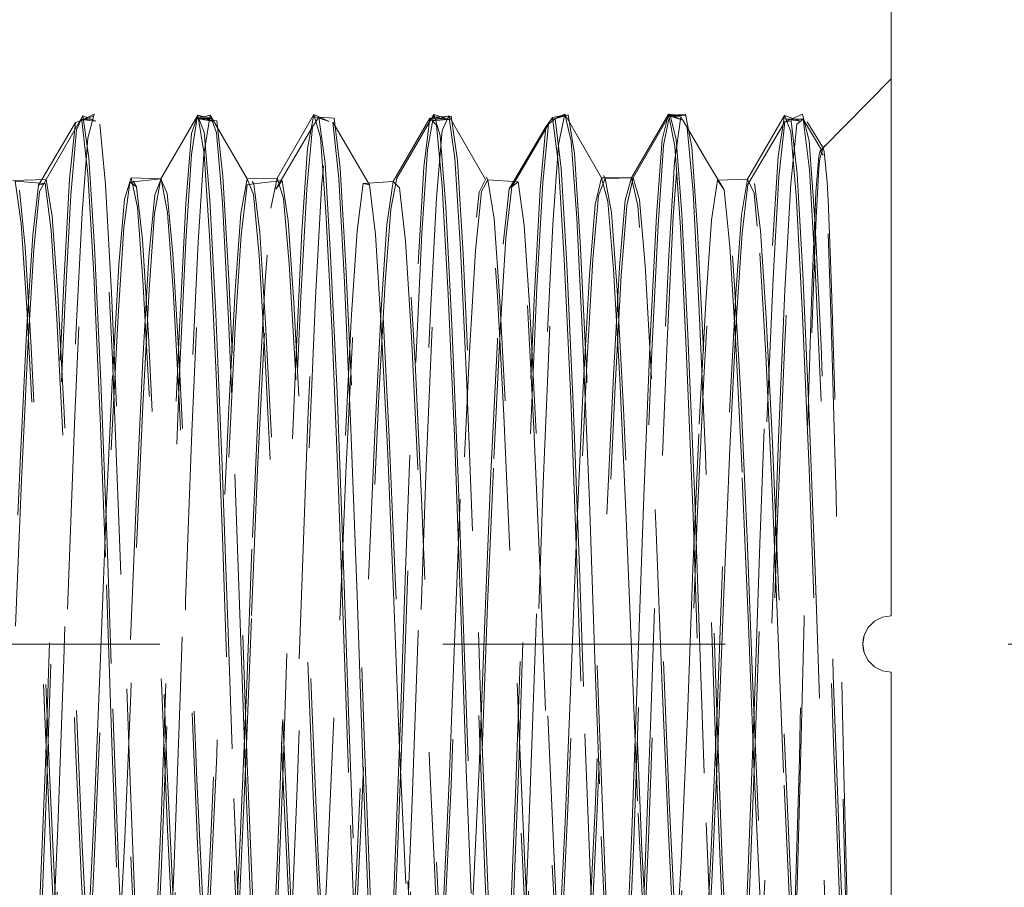
# Model space of a CAD drawing. Units: inches. Extents: x -6.8 to 6.8, y -4.5 to 4.5.
# Drawn here: x -3.8 to -3.5, y -0.9 to -0.6 of the extents above; entities that cross this region are included whole.
import ezdxf

# ---------------------------------------------------------------- set-up
doc = ezdxf.new("R2010")
doc.units = ezdxf.units.IN
doc.header["$LTSCALE"] = 0.375
doc.header["$MEASUREMENT"] = 0
doc.linetypes.add('Dash Style-13', pattern=[1.125, 0.75, -0.125, 0.125, -0.125])
doc.linetypes.add('ISO-02 Dashed', pattern=[0.3, 0.24, -0.06])
doc.layers.add('Roof', color=7, linetype='Continuous', lineweight=13)
doc.layers.add('U', color=7, linetype='Continuous', lineweight=5)

# ---------------------------------------------------------------- blocks, each defined once
blk = doc.blocks.new('Group-28-1')
at = {"layer": 'U', "color": 8, "linetype": 'ISO-02 Dashed', "lineweight": 5, "true_color": 0x808080}
for p, q in [((-5.05851, -0.84056), (-5.04115, -0.8106)), ((-4.98991, -0.81879), (-4.98687, -0.81016)), ((-4.93218, -0.80983), (-4.92916, -0.82077)), ((-4.88037, -0.8348), (-4.87749, -0.81168)), ((-4.87861, -0.82655), (-4.87567, -0.80993)), ((-4.86862, -0.81055), (-4.85126, -0.84052)), ((-4.86862, -0.81055), (-4.86569, -0.83046)), ((-4.76805, -0.82173), (-4.76504, -0.80974)), ((-4.76433, -0.80974), (-4.76134, -0.82156)), ((-4.75923, -0.81103), (-4.75617, -0.81624)), ((-4.71329, -0.82966), (-4.71035, -0.81038)), ((-4.71035, -0.81038), (-4.70271, -0.81304)), ((-5.06199, -0.84324), (-5.04463, -0.81364)), ((-5.04744, -0.84044), (-5.04463, -0.81364)), ((-5.04463, -0.81364), (-5.04157, -0.81269)), ((-5.04157, -0.81269), (-5.03872, -0.83786)), ((-4.95021, -0.84505), (-4.93285, -0.81571)), ((-4.93557, -0.84498), (-4.93285, -0.81571)), ((-4.92332, -0.81353), (-4.90596, -0.84314)), ((-4.87443, -0.815), (-4.87166, -0.84375)), ((-4.75828, -0.81264), (-4.74749, -0.83088)), ((-4.75617, -0.81624), (-4.75343, -0.84653)), ((-4.71298, -0.83933), (-4.71018, -0.81335)), ((-4.7073, -0.84249), (-4.70452, -0.81447)), ((-5.04687, -0.84799), (-5.04417, -0.8171)), ((-4.99261, -0.85186), (-4.98991, -0.81879)), ((-4.98399, -0.81818), (-4.98132, -0.85022)), ((-4.92916, -0.82077), (-4.92649, -0.85575)), ((-4.87267, -0.8198), (-4.87001, -0.85345)), ((-4.77072, -0.85756), (-4.76805, -0.82173)), ((-4.76134, -0.82156), (-4.7587, -0.85681)), ((-4.7073, -0.81795), (-4.7046, -0.85016)), ((-4.93781, -0.86517), (-4.93516, -0.8259)), ((-4.76992, -0.86217), (-4.7673, -0.82448)), ((-4.76205, -0.8248), (-4.7594, -0.86321)), ((-5.03825, -0.8304), (-5.03562, -0.87246)), ((-4.99255, -0.86966), (-4.98993, -0.82875)), ((-4.98392, -0.82845), (-4.98127, -0.86963)), ((-4.88124, -0.86585), (-4.87861, -0.82655)), ((-4.86569, -0.83046), (-4.86303, -0.87308)), ((-4.74749, -0.83088), (-4.73881, -0.84552)), ((-4.71594, -0.8717), (-4.71329, -0.82966)), ((-4.69355, -0.82706), (-4.6921, -0.82913)), ((-4.92694, -0.8328), (-4.92429, -0.87647)), ((-4.88306, -0.88032), (-4.88037, -0.8348)), ((-4.81683, -0.83347), (-4.81416, -0.87811)), ((-4.81563, -0.83531), (-4.81297, -0.88061)), ((-5.03872, -0.83786), (-5.03601, -0.88532)), ((-5.00729, -0.85653), (-5.00437, -0.84027)), ((-5.00727, -0.84776), (-5.00423, -0.84018)), ((-4.95252, -0.85402), (-4.94955, -0.83988)), ((-4.89597, -0.8546), (-4.89303, -0.83997)), ((-4.71568, -0.88713), (-4.71298, -0.83933)), ((-4.70433, -0.83792), (-4.70164, -0.88487)), ((-5.06199, -0.84324), (-5.05893, -0.8424)), ((-5.06154, -0.84628), (-5.05851, -0.84056)), ((-5.05018, -0.88946), (-5.04744, -0.84044)), ((-4.90903, -0.84248), (-4.90597, -0.84314)), ((-4.90596, -0.84314), (-4.90315, -0.86656)), ((-4.87166, -0.84375), (-4.86888, -0.89475)), ((-4.85431, -0.84657), (-4.85126, -0.84052)), ((-4.83888, -0.84395), (-4.83584, -0.84174)), ((-4.82701, -0.89156), (-4.82428, -0.8421)), ((-4.74477, -0.8598), (-4.74187, -0.84094)), ((-4.74187, -0.84094), (-4.73881, -0.84552)), ((-5.06423, -0.87345), (-5.06154, -0.84628)), ((-5.04967, -0.90075), (-5.04687, -0.84799)), ((-5.00997, -0.87686), (-5.00727, -0.84776)), ((-4.93834, -0.8961), (-4.93557, -0.84498)), ((-4.8429, -0.87109), (-4.84015, -0.84503)), ((-4.82834, -0.89719), (-4.82554, -0.8453)), ((-4.99548, -0.90722), (-4.99261, -0.85186)), ((-4.98132, -0.85022), (-4.97849, -0.90414)), ((-4.87001, -0.85345), (-4.86715, -0.90896)), ((-4.80221, -0.88565), (-4.79956, -0.85239)), ((-4.78728, -0.88593), (-4.78466, -0.85277)), ((-4.7046, -0.85016), (-4.70174, -0.90466)), ((-4.96933, -0.89297), (-4.96668, -0.85654)), ((-4.77364, -0.91561), (-4.77072, -0.85756)), ((-4.7587, -0.85681), (-4.75582, -0.91388)), ((-4.80825, -0.85888), (-4.80532, -0.91752)), ((-4.77285, -0.92155), (-4.76992, -0.86217)), ((-4.7594, -0.86321), (-4.75644, -0.92367)), ((-4.74744, -0.89849), (-4.74477, -0.8598)), ((-4.90315, -0.86656), (-4.90041, -0.90955)), ((-4.88418, -0.92669), (-4.88124, -0.86585)), ((-5.03562, -0.87246), (-5.03264, -0.93571)), ((-4.99552, -0.93192), (-4.99255, -0.86966)), ((-4.98127, -0.86963), (-4.97827, -0.93256)), ((-4.84437, -0.91179), (-4.84164, -0.86828)), ((-5.01284, -0.92556), (-5.00997, -0.87686)), ((-4.92429, -0.87647), (-4.9213, -0.94107)), ((-5.02703, -0.93138), (-5.02412, -0.8808)), ((-4.81416, -0.87811), (-4.81112, -0.94392)), ((-4.81297, -0.88061), (-4.80996, -0.9465)), ((-4.80516, -0.93836), (-4.80221, -0.88565)), ((-4.70164, -0.88487), (-4.69862, -0.95199)), ((-4.91777, -0.88902), (-4.91471, -0.95799)), ((-4.71871, -0.95488), (-4.71568, -0.88713)), ((-4.86888, -0.89475), (-4.86582, -0.96514)), ((-4.83004, -0.96047), (-4.82701, -0.89156)), ((-4.83152, -0.89995), (-4.82848, -0.95784)), ((-4.75047, -0.95592), (-4.74744, -0.89849)), ((-4.97849, -0.90414), (-4.97545, -0.97586)), ((-4.90346, -0.96039), (-4.90042, -0.90189)), ((-4.90041, -0.90955), (-4.89735, -0.97022)), ((-4.86715, -0.90896), (-4.86412, -0.98161)), ((-4.73607, -0.96749), (-4.73304, -0.90789)), ((-4.8474, -0.9724), (-4.84437, -0.91179)), ((-4.75582, -0.91388), (-4.75279, -0.98739)), ((-4.80532, -0.91752), (-4.80227, -0.99236)), ((-4.77669, -0.99013), (-4.77364, -0.91561)), ((-4.78796, -0.93462), (-4.78491, -1.00046)), ((-4.9213, -0.94107), (-4.91834, -1.01795)), ((-4.80821, -1.00474), (-4.80516, -0.93836)), ((-5.01587, -1.01413), (-5.01288, -0.94729)), ((-4.91471, -0.95799), (-4.91181, -1.03669)), ((-4.90642, -1.02906), (-4.90346, -0.96039)), ((-4.86582, -0.96514), (-4.86295, -1.04408)), ((-4.89735, -0.97022), (-4.89445, -1.03946)), ((-4.73896, -1.03594), (-4.73607, -0.96749)), ((-4.96942, -0.97952), (-4.96664, -1.05863)), ((-5.07288, -1.05127), (-5.07007, -0.98235)), ((-4.73019, -0.98124), (-4.72735, -1.05079)), ((-4.77941, -1.06917), (-4.77669, -0.99013)), ((-4.8109, -1.07425), (-4.80821, -1.00474)), ((-4.91181, -1.03669), (-4.90914, -1.11568)), ((-4.7416, -1.10476), (-4.73896, -1.03594)), ((-4.85432, -1.11819), (-4.85161, -1.04867)), ((-4.74471, -1.04958), (-4.74199, -1.12862)), ((-4.67185, -1.0536), (-4.67078, -1.05186)), ((-4.67316, -1.05758), (-4.67268, -1.05557)), ((-4.67333, -1.05969), (-4.67316, -1.0618)), ((-4.67333, -1.05969), (-4.67316, -1.06179)), ((-4.67316, -1.06179), (-4.67268, -1.06382)), ((-4.67316, -1.0618), (-4.67268, -1.06382)), ((-5.03564, -1.13583), (-5.03282, -1.06625)), ((-4.67268, -1.06382), (-4.67185, -1.06579)), ((-4.67185, -1.06579), (-4.67078, -1.06753)), ((-4.78225, -1.14823), (-4.77941, -1.06917)), ((-4.81377, -1.14369), (-4.8109, -1.07425)), ((-4.85437, -1.09348), (-4.85141, -1.17162)), ((-4.75907, -1.16217), (-4.7561, -1.09372)), ((-4.72755, -1.16968), (-4.72461, -1.09142)), ((-4.8947, -1.18119), (-4.89171, -1.10383)), ((-4.74458, -1.17165), (-4.7416, -1.10476)), ((-4.71044, -1.10207), (-4.70747, -1.16922)), ((-4.85737, -1.18411), (-4.85432, -1.11819)), ((-4.87154, -1.18963), (-4.86848, -1.1246)), ((-4.71049, -1.12629), (-4.70743, -1.19107)), ((-4.96996, -1.13256), (-4.96693, -1.20599)), ((-4.74199, -1.12862), (-4.73894, -1.20324)), ((-4.77935, -1.13952), (-4.77629, -1.20208)), ((-4.74729, -1.14408), (-4.74425, -1.21571)), ((-4.96981, -1.20901), (-4.96675, -1.14812)), ((-4.79671, -1.15043), (-4.79365, -1.22155)), ((-4.78531, -1.21975), (-4.78225, -1.14823)), ((-4.89574, -1.22739), (-4.8927, -1.15838)), ((-4.81988, -1.16407), (-4.81686, -1.22135)), ((-4.96967, -1.16675), (-4.96662, -1.23456)), ((-4.7306, -1.23684), (-4.72755, -1.16968)), ((-4.74755, -1.22655), (-4.74458, -1.17165))]:
    blk.add_line(p, q, dxfattribs=at)
at = {"layer": 'U', "color": 7, "linetype": 'Continuous', "lineweight": 5}
for p, q in [((-4.67078, -1.05186), (-4.66783, -1.04891)), ((-4.66783, -1.07048), (-4.66411, -1.07238)), ((-4.66411, -1.07238), (-4.65999, -1.07303)), ((-4.65999, -1.39569), (-4.65999, -1.07303))]:
    blk.add_line(p, q, dxfattribs=at)
at = {"layer": 'U', "color": 7, "linetype": 'Continuous', "lineweight": 5, "flags": 128}
for points in [[(-6.59633, 0.3869), (-6.52259, 0.46064), (-6.42967, 0.50799), (-6.32666, 0.52431), (-4.99333, 0.52431), (-4.89032, 0.50799), (-4.7974, 0.46064), (-4.72365, 0.3869), (-4.67631, 0.29398), (-4.65999, 0.19097), (-4.65999, -1.04636), (-4.66411, -1.04701), (-4.66783, -1.04891)], [(-4.66783, -1.07048), (-4.67078, -1.06753), (-4.67268, -1.06382), (-4.67333, -1.05969), (-4.67268, -1.05557), (-4.67078, -1.05186)]]:
    blk.add_lwpolyline(points, dxfattribs=at)
at = {"layer": 'U', "color": 8, "linetype": 'ISO-02 Dashed', "lineweight": 5, "true_color": 0x808080, "flags": 128}
for points in [[(-4.65999, -0.79303), (-4.69214, -0.82564), (-4.69359, -0.83064), (-4.69405, -0.83527), (-4.69541, -0.8587), (-4.69585, -0.8694), (-4.69724, -0.90854), (-4.69773, -0.92402), (-4.69921, -0.97484), (-4.69966, -0.99169), (-4.70106, -1.04839), (-4.70147, -1.06661), (-4.70285, -1.12233), (-4.70332, -1.13947), (-4.70482, -1.18865), (-4.70529, -1.20274), (-4.70673, -1.23985), (-4.70765, -1.25281), (-4.71049, -1.27636), (-4.72785, -1.30598), (-4.72501, -1.27922), (-4.72224, -1.22979), (-4.71915, -1.15997), (-4.71623, -1.08048), (-4.71353, -1.00075), (-4.71047, -0.92422), (-4.70748, -0.86315), (-4.7048, -0.82451), (-4.70178, -0.80972), (-4.6931, -0.82475), (-4.70166, -0.8102), (-4.69239, -0.8252), (-4.69214, -0.82564), (-4.69162, -0.82736), (-4.69023, -0.84182), (-4.68977, -0.85027), (-4.68845, -0.88282), (-4.68797, -0.89655), (-4.68654, -0.94327), (-4.68601, -0.9625), (-4.68461, -1.01841), (-4.68412, -1.04015), (-4.68284, -1.09939), (-4.68235, -1.12055), (-4.68094, -1.1765), (-4.68039, -1.19625), (-4.679, -1.24236), (-4.67849, -1.25762), (-4.67722, -1.28881), (-4.67666, -1.29818)], [(-4.70673, -1.22305), (-4.70525, -1.18109), (-4.70477, -1.1658), (-4.7033, -1.11366), (-4.70285, -1.09603), (-4.70151, -1.03939), (-4.70108, -1.0216), (-4.69964, -0.96641), (-4.69916, -0.94982), (-4.6977, -0.90268), (-4.69722, -0.88884), (-4.69589, -0.85508), (-4.69545, -0.84651), (-4.69404, -0.82957), (-4.69355, -0.82706), (-4.65999, -0.79303)], [(-5.04463, -0.81364), (-5.03604, -0.81075), (-5.04299, -0.81313), (-5.03579, -0.8098), (-5.03881, -0.82108), (-5.04148, -0.85634), (-5.04439, -0.91384), (-5.04745, -0.98808), (-5.05018, -1.06714), (-5.053, -1.14624), (-5.05607, -1.21811), (-5.0589, -1.27145), (-5.06162, -1.3025), (-5.06468, -1.30864), (-5.07077, -1.3084), (-5.06384, -1.30695), (-5.07045, -1.30954)], [(-5.06234, -1.30943), (-5.05935, -1.29203), (-5.05668, -1.25118), (-5.05366, -1.18811), (-5.05062, -1.11072), (-5.04793, -1.03101), (-5.04497, -0.95189), (-5.0419, -0.8837), (-5.03917, -0.83653), (-5.03628, -0.81212), (-5.03319, -0.8145), (-5.01583, -0.84399), (-5.01892, -0.8419), (-5.02181, -0.86338), (-5.02453, -0.90487), (-5.02761, -0.96485), (-5.03057, -1.03446), (-5.03326, -1.10458), (-5.0363, -1.17267), (-5.03932, -1.22815), (-5.04199, -1.26409), (-5.04498, -1.27939), (-5.06234, -1.30943)], [(-5.04417, -0.8171), (-5.04115, -0.8106), (-5.03825, -0.8304)], [(-5.03628, -0.81212), (-5.04193, -0.81228), (-5.035, -0.81311), (-5.04115, -0.8106)], [(-4.98687, -0.81016), (-4.9805, -0.81184), (-4.98743, -0.81175), (-4.98109, -0.81022), (-4.98404, -0.82877), (-4.98669, -0.87018), (-4.98969, -0.93331), (-4.9927, -1.0102), (-4.99536, -1.08917), (-4.9983, -1.16757), (-5.00135, -1.23521), (-5.00405, -1.28223), (-5.0069, -1.30695), (-5.00997, -1.30545), (-5.01277, -1.2782), (-5.01552, -1.22871), (-5.01858, -1.15931), (-5.02148, -1.08052), (-5.02415, -1.00153), (-5.02719, -0.92555), (-5.03016, -0.86455), (-5.03281, -0.82555), (-5.03579, -0.8098), (-5.01843, -0.83985)], [(-5.00437, -0.84027), (-4.98687, -0.81016), (-4.98392, -0.82845)], [(-4.98993, -0.82875), (-4.98701, -0.81027), (-4.98399, -0.81818)], [(-4.98701, -0.81027), (-4.97944, -0.81321), (-4.98639, -0.81189), (-4.97795, -0.81295), (-4.97509, -0.83895), (-4.97234, -0.88763), (-4.96925, -0.95692), (-4.96632, -1.0363), (-4.96362, -1.11602), (-4.96057, -1.19285), (-4.95757, -1.25459), (-4.95489, -1.29396), (-4.95188, -1.30962), (-4.9586, -1.3089), (-4.95166, -1.30878), (-4.95841, -1.30964)], [(-4.98109, -0.81022), (-4.97805, -0.81857), (-4.97535, -0.85143), (-4.97249, -0.90657), (-4.96942, -0.97952)], [(-4.98109, -0.81022), (-4.96373, -0.84023), (-4.96668, -0.85654)], [(-4.96106, -1.30681), (-4.95271, -1.3078), (-4.95966, -1.30627), (-4.9522, -1.30931), (-4.94925, -1.29146), (-4.94659, -1.25065), (-4.9436, -1.18805), (-4.94059, -1.11137), (-4.93792, -1.0324), (-4.935, -0.95389), (-4.93195, -0.88579), (-4.92923, -0.83815), (-4.92639, -0.81279), (-4.92332, -0.81353), (-4.93189, -0.81089), (-4.92494, -0.81314), (-4.93218, -0.80983)], [(-4.95188, -1.30962), (-4.93452, -1.27956), (-4.93147, -1.26912), (-4.92878, -1.23728), (-4.92583, -1.18556), (-4.92275, -1.11922), (-4.92002, -1.04905), (-4.91714, -0.9789), (-4.91405, -0.91601), (-4.91123, -0.8703), (-4.90844, -0.84455), (-4.90535, -0.84153), (-4.92271, -0.8117), (-4.9258, -0.81513), (-4.92859, -0.84441), (-4.93141, -0.89636), (-4.9345, -0.96786), (-4.93738, -1.04759), (-4.94011, -1.12735), (-4.94319, -1.20277), (-4.94614, -1.26157), (-4.94883, -1.29776), (-4.95188, -1.30962)], [(-4.94955, -0.83988), (-4.93218, -0.80983), (-4.93516, -0.8259)], [(-4.93285, -0.81571), (-4.92981, -0.8112), (-4.92694, -0.8328)], [(-4.92981, -0.8112), (-4.92271, -0.8117), (-4.91981, -0.83519), (-4.91709, -0.88149), (-4.91402, -0.94903), (-4.91105, -1.02798), (-4.90837, -1.10768), (-4.90533, -1.18537), (-4.90231, -1.24918), (-4.89963, -1.29089), (-4.89665, -1.30926), (-4.90427, -1.30753)], [(-4.87749, -0.81168), (-4.86938, -0.81226), (-4.87633, -0.81294), (-4.86862, -0.81055), (-4.87167, -0.81744), (-4.87438, -0.84909), (-4.87723, -0.90305), (-4.88029, -0.97529), (-4.8831, -1.0544), (-4.88585, -1.13347), (-4.8889, -1.2074), (-4.89181, -1.26431), (-4.89448, -1.29897), (-4.89751, -1.30952), (-4.9041, -1.30704), (-4.89717, -1.30833), (-4.9033, -1.30874)], [(-4.89665, -1.30926), (-4.89358, -1.30023), (-4.89087, -1.26637), (-4.88796, -1.20983), (-4.88487, -1.13561), (-4.88209, -1.05581), (-4.87926, -0.97598), (-4.87617, -0.90303), (-4.8733, -0.8487), (-4.87056, -0.81706), (-4.86748, -0.81075), (-4.85012, -0.84069), (-4.8532, -0.84625), (-4.85594, -0.87408), (-4.85881, -0.92187), (-4.8619, -0.98605), (-4.86473, -1.05628), (-4.86751, -1.12648), (-4.8706, -1.19177), (-4.87351, -1.24151), (-4.87622, -1.2713), (-4.87929, -1.27924), (-4.89665, -1.30926)], [(-4.89485, -0.84151), (-4.87749, -0.81168), (-4.87443, -0.815)], [(-4.89303, -0.83997), (-4.87567, -0.80993), (-4.87267, -0.8198)], [(-4.87567, -0.80993), (-4.86832, -0.81248), (-4.87528, -0.81122), (-4.86748, -0.81075), (-4.86453, -0.83165), (-4.86184, -0.87559), (-4.85879, -0.94127), (-4.85578, -1.01964), (-4.85311, -1.09934), (-4.8501, -1.17774), (-4.84705, -1.24351), (-4.84436, -1.28757), (-4.84142, -1.3086), (-4.84749, -1.3081), (-4.84056, -1.30688), (-4.84707, -1.30944)], [(-4.85141, -1.17162), (-4.84837, -1.23834), (-4.84568, -1.28415), (-4.84281, -1.30757), (-4.83975, -1.30459), (-4.83697, -1.27612), (-4.83419, -1.22539), (-4.83113, -1.15517), (-4.82826, -1.07624), (-4.82557, -0.99723), (-4.82252, -0.92177), (-4.81957, -0.86186), (-4.81692, -0.82405), (-4.81392, -0.80971), (-4.82077, -0.81279), (-4.81383, -0.8101), (-4.81973, -0.8113)], [(-4.84142, -1.3086), (-4.83833, -1.30243), (-4.83559, -1.27091), (-4.83272, -1.21669), (-4.82963, -1.14381), (-4.8268, -1.06398), (-4.82402, -0.98418), (-4.82093, -0.9099), (-4.81802, -0.85325), (-4.81531, -0.81928), (-4.81224, -0.8101), (-4.79488, -0.84012), (-4.79795, -0.84819), (-4.80066, -0.87808), (-4.80357, -0.92792), (-4.80666, -0.99327), (-4.80944, -1.06347), (-4.81227, -1.13369), (-4.81536, -1.19781), (-4.81823, -1.24551), (-4.82097, -1.27323), (-4.82405, -1.27866), (-4.84142, -1.3086)], [(-4.82279, -0.81568), (-4.81973, -0.8113), (-4.81683, -0.83347)], [(-4.82151, -0.81446), (-4.81848, -0.81194), (-4.81563, -0.83531)], [(-4.81848, -0.81194), (-4.81224, -0.8101), (-4.80926, -0.82835), (-4.80658, -0.86994), (-4.80356, -0.93365), (-4.80052, -1.0113), (-4.79784, -1.091), (-4.79487, -1.16997), (-4.7918, -1.2376), (-4.78908, -1.28402), (-4.78618, -1.30763), (-4.79293, -1.30826)], [(-4.80825, -0.85888), (-4.81091, -0.82243), (-4.81392, -0.80971), (-4.79656, -0.83978), (-4.79956, -0.85239)], [(-4.78808, -0.88188), (-4.78542, -0.85035), (-4.7824, -0.83981), (-4.76504, -0.80974), (-4.76205, -0.8248)], [(-4.78466, -0.85277), (-4.78169, -0.8398), (-4.76433, -0.80974), (-4.7673, -0.82448)], [(-4.78309, -1.30435), (-4.76573, -1.27492), (-4.76294, -1.24927), (-4.76012, -1.20366), (-4.75703, -1.14084), (-4.75415, -1.0707), (-4.75142, -1.00053), (-4.74834, -0.93414), (-4.74538, -0.88232), (-4.7427, -0.85038), (-4.73965, -0.83982), (-4.75701, -0.80976), (-4.76006, -0.82176), (-4.76274, -0.85807), (-4.7657, -0.91697), (-4.76878, -0.99245), (-4.77151, -1.0722), (-4.77439, -1.15193), (-4.77748, -1.22335), (-4.7803, -1.27519), (-4.78309, -1.30435)], [(-4.77643, -1.17618), (-4.77346, -1.09838), (-4.77081, -1.01941), (-4.76783, -0.94173), (-4.7648, -0.87645), (-4.76213, -0.83246), (-4.75923, -0.81103), (-4.76521, -0.81044), (-4.75828, -0.81264), (-4.76504, -0.80974)], [(-4.76433, -0.80974), (-4.75721, -0.81054), (-4.76416, -0.81041), (-4.75701, -0.80976), (-4.754, -0.82528), (-4.75132, -0.86454), (-4.74832, -0.92618), (-4.74527, -1.00296), (-4.74257, -1.08268), (-4.73964, -1.16208), (-4.73655, -1.23145), (-4.7338, -1.28025), (-4.73094, -1.30637), (-4.72785, -1.30598), (-4.73573, -1.30908)], [(-4.74187, -0.84094), (-4.72771, -0.84037), (-4.71035, -0.81038), (-4.7073, -0.81795)], [(-4.71018, -0.81335), (-4.70178, -0.80972), (-4.69874, -0.82246), (-4.69606, -0.85939), (-4.69309, -0.91888), (-4.69002, -0.99464), (-4.68729, -1.07439), (-4.6844, -1.15407), (-4.68131, -1.22508), (-4.67851, -1.27628), (-4.67666, -1.29818)], [(-4.70271, -0.81304), (-4.70967, -0.81207), (-4.70145, -0.81204)], [(-4.70452, -0.81447), (-4.70145, -0.81204), (-4.69277, -0.82693)], [(-4.70145, -0.81204), (-4.69859, -0.83595), (-4.69589, -0.8822), (-4.69285, -0.94927), (-4.6899, -1.02751), (-4.68725, -1.10648), (-4.68424, -1.18362), (-4.68124, -1.2474), (-4.67858, -1.28956), (-4.67666, -1.30534), (-4.67722, -1.29907), (-4.67852, -1.27411), (-4.67901, -1.26116), (-4.68036, -1.22002), (-4.6809, -1.20147), (-4.68233, -1.14842), (-4.68283, -1.12812), (-4.68417, -1.06923), (-4.68464, -1.04741), (-4.68598, -0.98976), (-4.6865, -0.96936), (-4.68794, -0.91875), (-4.68844, -0.90321), (-4.68981, -0.86506), (-4.69027, -0.85448), (-4.6916, -0.83331), (-4.6921, -0.82913), (-4.69277, -0.82693)], [(-5.03319, -0.8145), (-5.03038, -0.84291), (-5.02758, -0.89399), (-5.02449, -0.96492), (-5.0216, -1.04459), (-5.01887, -1.12434), (-5.0158, -1.20016), (-5.01283, -1.25975), (-5.01015, -1.29679), (-5.00711, -1.30968), (-5.01416, -1.30632), (-5.00721, -1.30925), (-5.0156, -1.30665)], [(-5.00711, -1.30968), (-5.00409, -1.29502), (-5.00141, -1.2565), (-4.99843, -1.19553), (-4.99536, -1.11905), (-4.99266, -1.03932), (-4.98974, -0.95982), (-4.98665, -0.88992), (-4.98388, -0.84037), (-4.98104, -0.81348), (-4.97795, -0.81295), (-4.96059, -0.84263), (-4.96368, -0.84309), (-4.96652, -0.86675), (-4.96929, -0.91034), (-4.97238, -0.97183), (-4.9753, -1.04177), (-4.978, -1.11191), (-4.98107, -1.17919), (-4.98405, -1.23283), (-4.98673, -1.26672), (-4.98975, -1.27961), (-5.00711, -1.30968)], [(-4.92332, -0.81353), (-4.92051, -0.84015), (-4.91777, -0.88902)], [(-4.84164, -0.86828), (-4.83888, -0.84395), (-4.82151, -0.81446), (-4.82428, -0.8421)], [(-4.83709, -0.84117), (-4.84015, -0.84503), (-4.82279, -0.81568), (-4.82554, -0.8453)], [(-4.73304, -0.90789), (-4.73034, -0.86584), (-4.72754, -0.84298), (-4.71018, -0.81335)], [(-4.71018, -0.81335), (-4.70714, -0.81283), (-4.70433, -0.83792)], [(-5.02412, -0.8808), (-5.02145, -0.84978), (-5.01843, -0.83985)], [(-5.01892, -0.8419), (-5.00437, -0.84027), (-5.00135, -0.84723), (-4.99868, -0.87541), (-4.99585, -0.92285), (-4.99281, -0.98595), (-4.99003, -1.05489), (-4.98732, -1.1238), (-4.98429, -1.18839), (-4.9814, -1.23847), (-4.97876, -1.26935), (-4.97577, -1.27958), (-4.98975, -1.27961), (-4.99279, -1.26827), (-4.99547, -1.23569), (-4.99844, -1.18326), (-5.00151, -1.11656), (-5.00424, -1.04641), (-5.00713, -0.97632), (-5.01022, -0.91392), (-5.01302, -0.86899), (-5.01583, -0.84399)], [(-5.01843, -0.83985), (-5.00423, -0.84018), (-5.00128, -0.85627), (-4.99863, -0.89249), (-4.99563, -0.94785), (-4.99262, -1.01541), (-4.98996, -1.08487), (-4.98703, -1.15387), (-4.98398, -1.21353), (-4.98127, -1.25511), (-4.97843, -1.27709), (-4.98954, -1.27721), (-4.99261, -1.27589), (-4.99541, -1.25192), (-4.99816, -1.20838), (-5.00122, -1.14733), (-5.00412, -1.07802), (-5.00679, -1.00852), (-5.00983, -0.94169), (-5.0128, -0.88802), (-5.01544, -0.85371), (-5.01843, -0.83985)], [(-4.96373, -0.84023), (-4.96069, -0.84757), (-4.95799, -0.87648), (-4.95513, -0.92499), (-4.95206, -0.98916), (-4.94928, -1.05876), (-4.94651, -1.12834), (-4.94345, -1.19281), (-4.94057, -1.24185), (-4.93788, -1.27129), (-4.93484, -1.27929), (-4.92066, -1.27879), (-4.92371, -1.27306), (-4.92643, -1.24548), (-4.92927, -1.1983), (-4.93233, -1.13492), (-4.93515, -1.06534), (-4.93789, -0.99579), (-4.94094, -0.93061), (-4.94385, -0.88028), (-4.94652, -0.84951), (-4.94955, -0.83988), (-4.96373, -0.84023)], [(-4.88015, -1.27947), (-4.86443, -1.2794), (-4.86744, -1.27088), (-4.8701, -1.24141), (-4.87295, -1.19271), (-4.87599, -1.12888), (-4.88148, -0.991), (-4.88451, -0.92709), (-4.88737, -0.87826), (-4.89003, -0.84865), (-4.89303, -0.83997), (-4.90535, -0.84153), (-4.90245, -0.8622), (-4.89973, -0.90293), (-4.89666, -0.96234), (-4.89369, -1.0318), (-4.89101, -1.10191), (-4.88797, -1.17026), (-4.88495, -1.22639), (-4.88227, -1.26308), (-4.87929, -1.27924)], [(-4.78796, -0.93462), (-4.79089, -0.88304), (-4.79355, -0.85097), (-4.79656, -0.83978), (-4.7824, -0.83981), (-4.77941, -0.85305), (-4.77676, -0.88685), (-4.7738, -0.94003), (-4.77076, -1.00664), (-4.76808, -1.07613)], [(-4.79488, -0.84012), (-4.7919, -0.85617), (-4.78922, -0.89276), (-4.7862, -0.94881), (-4.78316, -1.01712), (-4.78048, -1.08723), (-4.77751, -1.15671), (-4.77444, -1.2162), (-4.77172, -1.25704), (-4.76882, -1.27781), (-4.7531, -1.27909), (-4.75611, -1.2723), (-4.75879, -1.24424), (-4.76162, -1.19695), (-4.76465, -1.13393), (-4.76744, -1.06499), (-4.77015, -0.99608), (-4.77318, -0.93142), (-4.77606, -0.88121), (-4.7787, -0.8502), (-4.78169, -0.8398), (-4.79488, -0.84012)], [(-4.72791, -1.00978), (-4.73096, -0.94224), (-4.73396, -0.88801), (-4.73664, -0.85348), (-4.73965, -0.83982), (-4.7245, -0.84252), (-4.72754, -0.84298)], [(-5.07416, -0.84097), (-5.05851, -0.84056), (-5.05561, -0.85798), (-5.05298, -0.89498), (-5.05, -0.95062), (-5.04702, -1.01782), (-5.04439, -1.08663), (-5.04148, -1.15491), (-5.03846, -1.21386), (-5.03578, -1.25502), (-5.03296, -1.27695), (-5.04498, -1.27939), (-5.04804, -1.27053), (-5.05075, -1.24), (-5.05367, -1.18953), (-5.05676, -1.12384), (-5.05952, -1.05365), (-5.06237, -0.98344), (-5.06546, -0.91972), (-5.06831, -0.87268), (-5.07107, -0.8456)], [(-5.07313, -0.84138), (-5.05893, -0.8424), (-5.05609, -0.86455), (-5.05337, -0.90629), (-5.05032, -0.96607), (-5.04739, -1.0351), (-5.04473, -1.10457), (-5.04172, -1.17207), (-5.03872, -1.22729), (-5.03607, -1.26335), (-5.03312, -1.27925), (-5.04732, -1.2787), (-5.05024, -1.26058), (-5.0529, -1.22255), (-5.05592, -1.16567), (-5.05891, -1.09752), (-5.06156, -1.02805), (-5.06452, -0.95944), (-5.06756, -0.90116), (-5.07024, -0.8614), (-5.07313, -0.84138)], [(-5.0706, -0.97071), (-5.06755, -0.90994), (-5.0648, -0.86681), (-5.06199, -0.84324)], [(-4.94717, -0.84109), (-4.96059, -0.84263), (-4.95773, -0.8655), (-4.95498, -0.90832), (-4.95189, -0.96928), (-4.94896, -1.03912), (-4.94626, -1.10925), (-4.94321, -1.17683), (-4.94021, -1.23115), (-4.93753, -1.26579), (-4.93452, -1.27956), (-4.92163, -1.27772), (-4.92447, -1.25731), (-4.92713, -1.2176), (-4.93014, -1.15974), (-4.93308, -1.09177), (-4.9357, -1.02297), (-4.93866, -0.95534), (-4.94166, -0.89851), (-4.9443, -0.86009), (-4.94717, -0.84109), (-4.95021, -0.84505)], [(-4.92923, -1.22768), (-4.92624, -1.17261), (-4.92322, -1.10516), (-4.92056, -1.03568), (-4.91764, -0.96661), (-4.91459, -0.90671), (-4.91187, -0.8648), (-4.90903, -0.84248)], [(-4.90903, -0.84248), (-4.89485, -0.84151), (-4.89179, -0.84443)], [(-4.90042, -0.90189), (-4.89773, -0.86185), (-4.89485, -0.84151)], [(-4.89179, -0.84443), (-4.88902, -0.86972), (-4.88624, -0.91459), (-4.88318, -0.97651), (-4.88031, -1.04596), (-4.87762, -1.11547), (-4.87457, -1.18174), (-4.87162, -1.23423), (-4.86897, -1.26727), (-4.86597, -1.27962)], [(-4.82238, -1.27514), (-4.82545, -1.27776), (-4.82832, -1.25715), (-4.83101, -1.21686), (-4.83405, -1.15816), (-4.83701, -1.08942), (-4.83966, -1.01995), (-4.84266, -0.95196), (-4.84567, -0.89552), (-4.84833, -0.85804), (-4.85126, -0.84052), (-4.83709, -0.84117), (-4.83419, -0.86068), (-4.83152, -0.89995)], [(-4.85012, -0.84069), (-4.83584, -0.84174), (-4.83299, -0.8623), (-4.83033, -0.90215), (-4.82732, -0.96011), (-4.82439, -1.02812), (-4.82176, -1.09692), (-4.81881, -1.16451), (-4.81581, -1.22123), (-4.81317, -1.25951), (-4.81029, -1.27836), (-4.82405, -1.27866), (-4.827, -1.26016), (-4.82969, -1.2214), (-4.83274, -1.16354), (-4.83575, -1.09457), (-4.83842, -1.02446), (-4.84143, -0.95551), (-4.84448, -0.89774), (-4.84717, -0.85908), (-4.85012, -0.84069)], [(-4.73631, -0.95033), (-4.7333, -0.89431), (-4.73065, -0.85733), (-4.72771, -0.84037), (-4.72466, -0.84703), (-4.72196, -0.87537)], [(-4.7245, -0.84252), (-4.72169, -0.8646), (-4.719, -0.90589)], [(-4.71313, -0.96268), (-4.71007, -0.89276), (-4.7073, -0.84249)], [(-4.96158, -1.04618), (-4.95874, -0.97736), (-4.9557, -0.91578), (-4.95293, -0.87081), (-4.95021, -0.84505)], [(-4.86848, -1.1246), (-4.86574, -1.05504), (-4.86293, -0.98544), (-4.85987, -0.92189), (-4.85702, -0.87443), (-4.85431, -0.84657)], [(-4.75343, -0.84653), (-4.75062, -0.89911), (-4.74755, -0.97051), (-4.74471, -1.04958)], [(-4.73881, -0.84552), (-4.73607, -0.87217), (-4.73325, -0.91842), (-4.73019, -0.98124)], [(-4.96118, -1.00937), (-4.95815, -0.94244), (-4.95517, -0.88857), (-4.95252, -0.85402)], [(-5.01288, -0.94729), (-5.00992, -0.89251), (-5.00729, -0.85653)], [(-4.92649, -0.85575), (-4.92358, -0.91296), (-4.92052, -0.98705)], [(-4.90155, -0.94269), (-4.8986, -0.88916), (-4.89597, -0.8546)], [(-4.95245, -1.22942), (-4.94939, -1.16021), (-4.94649, -1.08147), (-4.94381, -1.00248), (-4.94078, -0.92641), (-4.93781, -0.86517)], [(-4.85161, -1.04867), (-4.84876, -0.97916), (-4.8457, -0.91673), (-4.8429, -0.87109)], [(-4.72461, -1.09142), (-4.72195, -1.01246), (-4.71895, -0.93537), (-4.71594, -0.8717)], [(-5.07007, -0.98235), (-5.06703, -0.91987), (-5.06423, -0.87345)], [(-4.86303, -0.87308), (-4.86002, -0.93723), (-4.85702, -1.01451), (-4.85437, -1.09348)], [(-4.72196, -0.87537), (-4.7191, -0.92331), (-4.71604, -0.98714)], [(-4.89171, -1.10383), (-4.88906, -1.02488), (-4.8861, -0.94681), (-4.88306, -0.88032)], [(-4.79405, -0.9985), (-4.791, -0.93294), (-4.78808, -0.88188)], [(-5.03601, -0.88532), (-5.03296, -0.95327), (-5.03003, -1.03174)], [(-4.80454, -1.24833), (-4.80176, -1.20322), (-4.79873, -1.14155), (-4.79589, -1.07272), (-4.79322, -1.00386), (-4.79021, -0.93816), (-4.78728, -0.88593)], [(-5.06185, -1.19239), (-5.05882, -1.11624), (-5.05615, -1.03726), (-5.05324, -0.95854), (-5.05018, -0.88946)], [(-4.98669, -1.25546), (-4.98399, -1.2141), (-4.98094, -1.15459), (-4.978, -1.08563), (-4.97534, -1.01615), (-4.97233, -0.94852), (-4.96933, -0.89297)], [(-4.9499, -1.19735), (-4.94688, -1.1226), (-4.94421, -1.04433), (-4.94138, -0.9661), (-4.93834, -0.8961)], [(-4.84001, -1.20112), (-4.83696, -1.12618), (-4.83425, -1.04716), (-4.8314, -0.96815), (-4.82834, -0.89719)], [(-5.06123, -1.20242), (-5.05821, -1.12842), (-5.05552, -1.05011), (-5.05271, -0.97178), (-5.04967, -0.90075)], [(-4.70174, -0.90466), (-4.69868, -0.97722), (-4.69588, -1.05632), (-4.69313, -1.1354), (-4.69007, -1.20903), (-4.68718, -1.26541)], [(-5.00715, -1.21162), (-5.00409, -1.13846), (-4.99854, -0.98027), (-4.99548, -0.90722)], [(-4.719, -0.90589), (-4.71598, -0.96495), (-4.71307, -1.03326), (-4.71044, -1.10207)], [(-4.7844, -1.22284), (-4.78137, -1.15275), (-4.77853, -1.0745), (-4.77586, -0.99623), (-4.77285, -0.92155)], [(-4.75644, -0.92367), (-4.7534, -0.99938), (-4.75072, -1.07838), (-4.74783, -1.15723), (-4.74477, -1.22704)], [(-5.01272, -1.30042), (-5.01576, -1.30927), (-5.03312, -1.27925), (-5.03008, -1.27146), (-5.02739, -1.2422), (-5.02452, -1.19335), (-5.02145, -1.12899), (-5.0159, -0.98983), (-5.01284, -0.92556)], [(-4.8927, -1.15838), (-4.88984, -1.08031), (-4.88719, -1.00206), (-4.88418, -0.92669)], [(-5.03282, -1.06625), (-5.03009, -0.9967), (-5.02703, -0.93138)], [(-5.00706, -1.23183), (-5.00404, -1.16397), (-5.00115, -1.08613), (-4.99851, -1.0079), (-4.99552, -0.93192)], [(-4.97827, -0.93256), (-4.97526, -1.00935), (-4.9726, -1.08832), (-4.96967, -1.16675)], [(-5.03264, -0.93571), (-5.02966, -1.01209), (-5.02703, -1.09031)], [(-4.91583, -1.25087), (-4.9131, -1.20722), (-4.91006, -1.14651), (-4.9072, -1.07783), (-4.90455, -1.00899), (-4.90155, -0.94269)], [(-4.81112, -0.94392), (-4.80815, -1.02177), (-4.80551, -1.10072), (-4.80252, -1.17834), (-4.7995, -1.24345)], [(-4.80996, -0.9465), (-4.80703, -1.0238), (-4.8044, -1.10201)], [(-4.74491, -1.15645), (-4.74197, -1.0876), (-4.73931, -1.01814), (-4.73631, -0.95033)], [(-4.7561, -1.09372), (-4.75345, -1.02426), (-4.75047, -0.95592)], [(-4.72722, -1.18696), (-4.72423, -1.11092), (-4.7216, -1.03269), (-4.71871, -0.95488)], [(-4.69862, -0.95199), (-4.69571, -1.02964), (-4.69308, -1.10786), (-4.69011, -1.18419)], [(-4.83856, -1.1922), (-4.83556, -1.11677), (-4.83291, -1.03852), (-4.83004, -0.96047)], [(-4.82848, -0.95784), (-4.82551, -1.02633), (-4.82287, -1.09579), (-4.81988, -1.16407)], [(-4.73616, -1.30728), (-4.73034, -1.30966), (-4.72735, -1.29479), (-4.7247, -1.25654), (-4.72174, -1.19622), (-4.7187, -1.12057), (-4.71601, -1.04156), (-4.71313, -0.96268)], [(-5.08483, -1.26516), (-5.08218, -1.23045), (-5.07921, -1.17643), (-5.07618, -1.10944), (-5.07351, -1.03996), (-5.0706, -0.97071)], [(-4.85292, -1.1099), (-4.85027, -1.04107), (-4.8474, -0.9724)], [(-4.97545, -0.97586), (-4.97267, -1.05424), (-4.96996, -1.13256)], [(-4.86412, -0.98161), (-4.85862, -1.13834), (-4.85559, -1.2109)], [(-4.92052, -0.98705), (-4.91779, -1.06611), (-4.91497, -1.1452)], [(-4.75279, -0.98739), (-4.75008, -1.06571), (-4.74729, -1.14408)], [(-4.71604, -0.98714), (-4.71324, -1.05673), (-4.71049, -1.12629)], [(-4.80227, -0.99236), (-4.79956, -1.07139), (-4.79671, -1.15043)], [(-4.80549, -1.24691), (-4.80267, -1.20049), (-4.79961, -1.13758), (-4.79677, -1.06803), (-4.79405, -0.9985)], [(-4.78491, -1.00046), (-4.7822, -1.06999), (-4.77935, -1.13952)], [(-4.96675, -1.14812), (-4.96385, -1.07885), (-4.96118, -1.00937)], [(-4.72791, -1.00978), (-4.72521, -1.07991), (-4.72228, -1.14976), (-4.71919, -1.21079), (-4.71644, -1.25372), (-4.71358, -1.2767), (-4.71049, -1.27636)], [(-5.02443, -1.21113), (-5.0214, -1.15143), (-5.01851, -1.08295), (-5.01587, -1.01413)], [(-4.91834, -1.01795), (-4.91572, -1.09616), (-4.91278, -1.17342), (-4.90977, -1.23918)], [(-4.91774, -1.26097), (-4.91507, -1.22323), (-4.91206, -1.16658), (-4.90907, -1.09852), (-4.90642, -1.02906)], [(-5.03003, -1.03174), (-5.02737, -1.11071), (-5.02436, -1.18744), (-5.02136, -1.2502)], [(-4.89445, -1.03946), (-4.89178, -1.10895), (-4.88875, -1.176), (-4.88577, -1.23014), (-4.88312, -1.26499), (-4.88015, -1.27947)], [(-4.86295, -1.04408), (-4.86025, -1.12309), (-4.85721, -1.19843)], [(-4.96726, -1.18079), (-4.96424, -1.11503), (-4.96158, -1.04618)], [(-4.72735, -1.05079), (-4.72463, -1.12033), (-4.72158, -1.18597)], [(-4.67333, -1.05969), (-4.67316, -1.05759), (-4.67268, -1.05557), (-4.67185, -1.0536)], [(-4.67333, -1.05969), (-4.67316, -1.05759), (-4.67268, -1.05557)], [(-4.67078, -1.06753), (-4.67185, -1.06579), (-4.67268, -1.06382), (-4.67316, -1.0618), (-4.67333, -1.05969), (-4.67316, -1.05758)], [(-4.96664, -1.05863), (-4.96387, -1.13772), (-4.96081, -1.21101), (-4.95793, -1.26675), (-4.95524, -1.30022), (-4.9522, -1.30931)], [(-4.67268, -1.06382), (-4.67185, -1.0658), (-4.67078, -1.06753)], [(-4.76808, -1.07613), (-4.76519, -1.1455), (-4.76213, -1.20691)], [(-5.02703, -1.09031), (-5.02412, -1.16793), (-5.0211, -1.23494)], [(-4.8044, -1.10201), (-4.80145, -1.17884), (-4.79845, -1.24331)], [(-4.85008, -1.29975), (-4.84707, -1.30944), (-4.86443, -1.2794), (-4.86149, -1.26461), (-4.85887, -1.22991), (-4.85592, -1.17626), (-4.85292, -1.1099)], [(-4.90914, -1.11568), (-4.90611, -1.1919), (-4.90313, -1.25345), (-4.90048, -1.29306)], [(-5.04154, -1.24598), (-5.03871, -1.19906), (-5.03564, -1.13583)], [(-4.91497, -1.1452), (-4.91191, -1.21725), (-4.90907, -1.27088)], [(-4.81961, -1.25009), (-4.81683, -1.20546), (-4.81377, -1.14369)], [(-4.75065, -1.25634), (-4.74796, -1.21553), (-4.74491, -1.15645)], [(-4.76477, -1.259), (-4.7621, -1.21992), (-4.75907, -1.16217)], [(-4.70747, -1.16922), (-4.70673, -1.18407), (-4.70528, -1.19679), (-4.70291, -1.21675), (-4.69789, -1.25529), (-4.696, -1.26761), (-4.69082, -1.29094), (-4.68881, -1.29625), (-4.68159, -1.30884), (-4.67857, -1.30215)]]:
    blk.add_lwpolyline(points, dxfattribs=at)

msp = doc.modelspace()

# ---------------------------------------------------------------- linework, layer by layer
at = {"layer": 'Roof', "color": 7, "linetype": 'Dash Style-13', "lineweight": 5}
msp.add_line((-2.59111, -0.79477), (-5.16, -0.79477), dxfattribs=at)

# ---------------------------------------------------------------- block references
at = {"layer": 'Roof', "color": 7, "xscale": 0.75, "yscale": 0.75, "zscale": 0.75}
msp.add_blockref('Group-28-1', (0, 0), dxfattribs=at)

doc.saveas('drawing.dxf')
